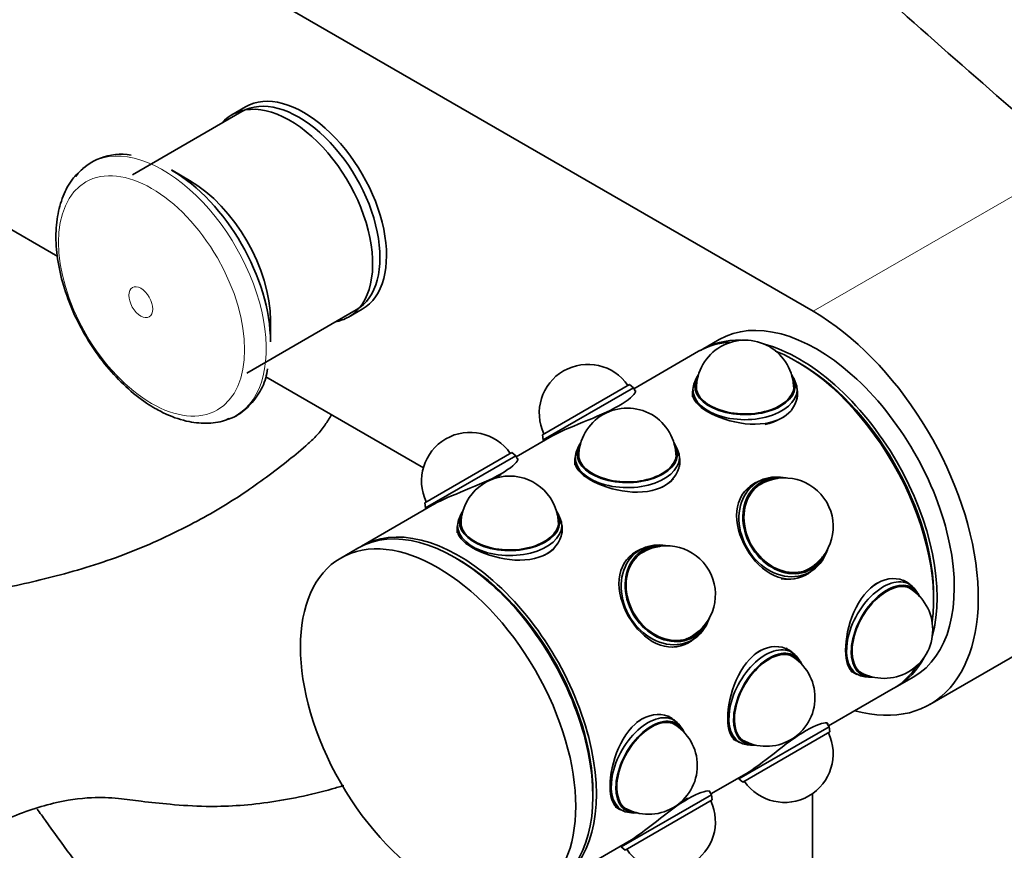
# Model space of a CAD drawing. Units: millimetres. Extents: x 0 to 1453, y 0 to 2772.
# Drawn here: x 169 to 270, y 759 to 844 of the extents above; entities that cross this region are included whole.
import ezdxf
from ezdxf import colors
from ezdxf.entities.mleader import LeaderData, LeaderLine
from ezdxf.math import Vec2, Vec3

# ---------------------------------------------------------------- set-up
doc = ezdxf.new("R2010")
doc.units = ezdxf.units.MM
doc.layers.add('DV5_Défaut', color=7, linetype='Continuous')
doc.layers.add('Défaut', color=7, linetype='Continuous')

# ---------------------------------------------------------------- blocks, each defined once
blk = doc.blocks.new('_DOT')
at = {"color": 0}
blk.add_line((0, 0), (-1, 0), dxfattribs=at)
at = {"color": 0, "const_width": 0.333}
blk.add_lwpolyline([(-0.1665, 0, 1), (0.1665, 0, 1)], format="xyb", close=True, dxfattribs=at)
blk = doc.blocks.new('SE4')
at = {"layer": 'DV5_Défaut', "color": 7, "linetype": 'Continuous', "lineweight": 35}
for p, q in [((146.18, 874.33), (250.83, 813.91)), ((192.51, 834.92), (191.09, 834.1)), ((173.22, 819.53), (148.5, 833.8)), ((192.14, 834.42), (180.89, 827.93)), ((186.77, 827.34), (184.89, 828.43)), ((192.64, 807.57), (203.89, 814.06)), ((203.09, 813.32), (204.51, 814.13)), ((195.08, 810.78), (195.08, 812.95)), ((241.19, 811.02), (239.42, 810)), ((239.06, 809.8), (232.42, 805.96)), ((210.78, 797.84), (194.61, 807.18)), ((223.01, 801.22), (231.96, 806.39)), ((232.37, 806.05), (231.96, 806.39)), ((238.84, 807.05), (238.66, 806.66)), ((249, 806.66), (248.83, 807.05)), ((223.1, 800.7), (232.37, 806.05)), ((232.58, 805.68), (232.37, 806.05)), ((238.48, 805.87), (238.48, 805.13)), ((238.83, 805.95), (238.83, 805.87)), ((248.83, 805.87), (248.83, 805.95)), ((249.18, 805.13), (249.18, 805.87)), ((223.97, 801.08), (220.33, 798.98)), ((223.01, 801.22), (223.1, 800.7)), ((223.1, 800.7), (223.15, 800.61)), ((210.92, 794.24), (219.87, 799.41)), ((220.28, 799.07), (219.87, 799.41)), ((226.75, 800.06), (226.57, 799.68)), ((236.91, 799.68), (236.73, 800.06)), ((211.01, 793.72), (220.28, 799.07)), ((220.46, 798.74), (220.28, 799.07)), ((226.39, 798.89), (226.39, 798.15)), ((226.74, 798.97), (226.74, 798.89)), ((236.74, 798.89), (236.74, 798.97)), ((237.09, 798.15), (237.09, 798.89)), ((217.98, 796.7), (218.77, 797.16)), ((245.16, 796.4), (244.71, 796.14)), ((247.75, 796.84), (247.49, 796.87)), ((245.39, 796.13), (245.34, 796.1)), ((210.92, 794.24), (211.01, 793.72)), ((211.93, 794.13), (204.42, 789.8)), ((211.01, 793.72), (211.06, 793.63)), ((214.65, 793.08), (214.48, 792.7)), ((224.82, 792.7), (224.64, 793.08)), ((214.3, 791.91), (214.3, 791.17)), ((214.65, 791.99), (214.65, 791.91)), ((224.65, 791.91), (224.65, 791.99)), ((225, 791.17), (225, 791.91)), ((204.06, 789.59), (202.29, 788.57)), ((233.07, 789.42), (232.62, 789.16)), ((233.29, 789.15), (233.24, 789.12)), ((235.66, 789.86), (235.4, 789.89)), ((252.08, 788.92), (252.18, 789.16)), ((262.83, 773.53), (290.41, 789.45)), ((250.06, 786.88), (250.51, 787.14)), ((250.34, 787.44), (250.39, 787.47)), ((260.72, 785.89), (260.08, 786.25)), ((260.62, 785.54), (260.54, 785.58)), ((261.56, 784.99), (261.32, 785.33)), ((239.99, 781.94), (240.09, 782.18)), ((237.97, 779.9), (238.42, 780.16)), ((238.24, 780.46), (238.29, 780.49)), ((248.63, 778.9), (247.99, 779.27)), ((248.52, 778.56), (248.45, 778.6)), ((249.47, 778.01), (249.23, 778.35)), ((254.73, 776.99), (255.37, 776.62)), ((255.54, 776.92), (255.62, 776.88)), ((256.15, 776.38), (256.57, 776.34)), ((259.42, 775.36), (261.19, 776.38)), ((252.42, 771.32), (259.06, 775.16)), ((236.54, 771.92), (235.9, 772.29)), ((236.43, 771.58), (236.36, 771.62)), ((237.38, 771.03), (237.14, 771.37)), ((252.47, 771.24), (243.2, 765.89)), ((252.47, 771.24), (252.25, 771.62)), ((252.56, 770.71), (252.47, 771.24)), ((242.64, 770.01), (243.28, 769.64)), ((243.45, 769.94), (243.52, 769.9)), ((252.56, 770.71), (243.61, 765.54)), ((244.06, 769.4), (244.47, 769.36)), ((240.33, 764.34), (243.97, 766.44)), ((243.15, 765.97), (243.2, 765.89)), ((243.2, 765.89), (243.61, 765.54)), ((240.38, 764.25), (231.11, 758.9)), ((237.97, 763.9), (237.18, 763.45)), ((240.38, 764.25), (240.19, 764.58)), ((240.47, 763.73), (240.38, 764.25)), ((250.75, 697.9), (250.75, 764.38)), ((230.55, 763.02), (231.19, 762.66)), ((231.36, 762.96), (231.43, 762.92)), ((240.47, 763.73), (231.52, 758.56)), ((231.97, 762.42), (232.38, 762.38)), ((224.42, 755.15), (231.93, 759.49)), ((231.06, 758.99), (231.11, 758.9)), ((231.11, 758.9), (231.52, 758.56))]:
    blk.add_line(p, q, dxfattribs=at)
at = {"layer": 'DV5_Défaut', "color": 7, "linetype": 'Continuous', "lineweight": 18}
blk.add_line((278.41, 829.83), (250.83, 813.91), dxfattribs=at)
at = {"layer": 'DV5_Défaut', "color": 7, "linetype": 'Continuous', "lineweight": 35}
for centre, radius, start, end in [((179.68, 824.21), 5.83, 79.4085, 142.3732), ((243.83, 805.95), 5, 0, 120), ((243.83, 805.95), 5, 120, 180), ((227.69, 803.46), 5, 34.5886, 205.4114), ((231.74, 798.97), 5, 60, 180), ((231.74, 798.97), 5, 0, 60), ((215.59, 796.48), 5, 34.5886, 205.4114), ((219.65, 791.99), 5, 0, 180), ((247.89, 791.8), 5, 30, 120), ((247.89, 791.8), 5, 300, 30), ((235.79, 784.82), 5, 30, 120), ((235.79, 784.82), 5, 300, 30), ((258.12, 781.21), 5, 240, 60), ((246.02, 774.23), 5, 300, 60), ((233.93, 767.25), 5, 240, 60), ((246.02, 774.23), 5, 240, 300), ((247.89, 768.47), 5, 214.5886, 25.4114), ((235.79, 761.49), 5, 214.5886, 25.4114)]:
    blk.add_arc(centre, radius, start, end, dxfattribs=at)
for centre, major_axis, ratio, start_param, end_param in [((1240.17, 1209), (-1165.78, 0), 0.57735, 0.558518, 0.59384), ((198.51, 824.53), (6, -10.39), 0.57735, 0, 3.141593), ((198.01, 824.24), (5.88, -10.18), 0.57735, 0, 3.141593), ((197.09, 823.71), (6, -10.39), 0.57735, 0, 3.346073), ((184.89, 816.66), (7.2, -12.48), 0.57735, 0.785398, 2.356194), ((186.77, 817.75), (5.88, -10.18), 0.57735, 0.785398, 2.356194), ((251.19, 793.7), (10, -17.32), 0.57735, 0, 3.141593), ((250.83, 794.32), (-12, 20.78), 0.57735, 2.611571, 5.497787), ((197.09, 823.71), (6, -10.39), 0.57735, 6.078705, 6.283185), ((249.06, 792.48), (10, -17.32), 0.57735, 2.850593, 3.141593), ((249.42, 792.68), (10, -17.32), 0.57735, 2.793969, 3.159271), ((249.42, 792.68), (10, -17.32), 0.57735, 0.521371, 2.620221), ((249.06, 792.48), (10, -17.32), 0.57735, 0.637756, 2.503837), ((249.42, 792.68), (9.75, -16.89), 0.57735, 0.772658, 2.368934), ((243.83, 806.28), (-5.17, 0), 0.57735, 5.894835, 6.283185), ((243.83, 806.28), (-5.17, 0), 0.57735, 0, 3.529943), ((243.83, 805.87), (-5.35, 0), 0.57735, 6.02289, 6.283185), ((243.83, 805.87), (-5.35, 0), 0.57735, 0, 3.401888), ((243.83, 806.28), (-5.05, 0), 0.57735, 6.026983, 6.283185), ((243.83, 806.28), (-5.05, 0), 0.57735, 0, 3.397795), ((243.83, 805.87), (-5.05, 0), 0.57735, 6.122881, 6.213117), ((243.83, 805.87), (-5.05, 0), 0.57735, 3.211661, 3.301897), ((243.83, 805.13), (5.4, 0), 0.57735, 3.005405, 3.141593), ((243.83, 805.95), (-5, 0), 0.57735, 0, 0.032267), ((243.83, 805.95), (-5, 0), 0.57735, 0, 0.032267), ((243.83, 805.95), (-5, 0), 0.57735, 3.109325, 3.141593), ((243.83, 805.95), (-5, 0), 0.57735, 3.109325, 3.141593), ((243.83, 805.13), (5.4, 0), 0.57735, 0, 0.136188), ((243.83, 805.13), (-5.35, 0), 0.57735, 3.040869, 3.141593), ((243.83, 805.13), (-5.35, 0), 0.57735, 1.965849, 2.661858), ((184.05, 816.18), (7.49, -12.97), 0.57735, -0.116069, -0.09055), ((231.74, 799.3), (-5.17, 0), 0.57735, 5.894835, 6.283185), ((231.74, 799.3), (-5.17, 0), 0.57735, 0, 3.529943), ((231.74, 798.89), (-5.35, 0), 0.57735, 6.02289, 6.283185), ((231.74, 798.89), (-5.35, 0), 0.57735, 0, 3.401888), ((231.74, 799.3), (-5.05, 0), 0.57735, 6.026983, 6.283185), ((231.74, 799.3), (-5.05, 0), 0.57735, 0, 3.397795), ((231.74, 798.89), (-5.05, 0), 0.57735, 6.122881, 6.213117), ((231.74, 798.89), (-5.05, 0), 0.57735, 3.211661, 3.301897), ((231.74, 798.15), (5.4, 0), 0.57735, 3.005405, 3.141593), ((231.74, 798.97), (-5, 0), 0.57735, 0, 0.032267), ((231.74, 798.97), (-5, 0), 0.57735, 0, 0.032267), ((231.74, 798.97), (-5, 0), 0.57735, 3.109325, 3.141593), ((231.74, 798.97), (-5, 0), 0.57735, 3.109325, 3.141593), ((231.74, 798.15), (5.4, 0), 0.57735, 0, 0.136188), ((231.74, 798.15), (-5.35, 0), 0.57735, 3.087126, 3.141593), ((231.74, 798.15), (-5.35, 0), 0.57735, 2.301044, 2.657697), ((247.84, 791.77), (-2.68, 4.63), 0.816497, 0, 3.682287), ((248.09, 791.91), (-2.58, 4.48), 0.816497, 0, 3.745142), ((248.09, 791.91), (-2.52, 4.37), 0.816497, 0, 3.543509), ((247.39, 791.51), (-2.7, 4.68), 0.816497, 6.145623, 6.283185), ((247.84, 791.77), (-2.68, 4.63), 0.816497, 5.742491, 6.283185), ((247.84, 791.77), (-2.53, 4.37), 0.816497, 6.0639, 6.248173), ((248.09, 791.91), (-2.58, 4.48), 0.816497, 5.679636, 6.283185), ((248.09, 791.91), (-2.52, 4.37), 0.816497, 5.881269, 6.283185), ((247.39, 791.51), (-2.67, 4.63), 0.816497, 0, 0.315621), ((247.89, 791.8), (-2.5, 4.33), 0.816497, 0, 0.149937), ((247.89, 791.8), (-2.5, 4.33), 0.816497, 0, 0.149937), ((247.84, 791.77), (-2.5, 4.33), 0.816497, 0, 0.106977), ((219.65, 792.32), (-5.17, 0), 0.57735, 5.894835, 6.283185), ((219.65, 792.32), (-5.17, 0), 0.57735, 0, 3.529943), ((214.06, 772.27), (10, -17.32), 0.57735, 0, 3.141593), ((219.65, 791.91), (-5.35, 0), 0.57735, 6.02289, 6.283185), ((219.65, 791.91), (-5.35, 0), 0.57735, 0, 3.401888), ((219.65, 792.32), (-5.05, 0), 0.57735, 6.026983, 6.283185), ((219.65, 792.32), (-5.05, 0), 0.57735, 0, 3.397795), ((219.65, 791.91), (-5.05, 0), 0.57735, 6.122881, 6.213117), ((219.65, 791.91), (-5.05, 0), 0.57735, 3.211661, 3.301897), ((214.42, 772.47), (10, -17.32), 0.57735, 0, 3.159271), ((219.65, 791.17), (5.4, 0), 0.57735, 3.005405, 3.141593), ((219.65, 791.99), (-5, 0), 0.57735, 0, 0.032267), ((219.65, 791.99), (-5, 0), 0.57735, 0, 0.032267), ((219.65, 791.99), (-5, 0), 0.57735, 3.109325, 3.141593), ((219.65, 791.99), (-5, 0), 0.57735, 3.109325, 3.141593), ((219.65, 791.17), (-5.35, 0), 0.57735, 3.087126, 3.141593), ((219.65, 791.17), (5.4, 0), 0.57735, 0, 0.136188), ((219.65, 791.17), (-5.35, 0), 0.57735, 2.301044, 2.638255), ((235.74, 784.79), (-2.68, 4.63), 0.816497, 0, 3.682287), ((235.99, 784.93), (-2.58, 4.48), 0.816497, 0, 3.745142), ((235.99, 784.93), (-2.52, 4.37), 0.816497, 0, 3.543509), ((235.29, 784.53), (-2.68, 4.63), 0.816497, 0, 0.288861), ((235.29, 784.53), (2.7, -4.68), 0.816497, 3.00403, 3.141593), ((235.79, 784.82), (-2.5, 4.33), 0.816497, 0, 0.149937), ((235.79, 784.82), (-2.5, 4.33), 0.816497, 0, 0.149937), ((235.74, 784.79), (-2.5, 4.33), 0.816497, 0, 0.106977), ((235.74, 784.79), (-2.68, 4.63), 0.816497, 5.742491, 6.283185), ((235.74, 784.79), (-2.52, 4.37), 0.816497, 6.0639, 6.248173), ((235.99, 784.93), (-2.58, 4.48), 0.816497, 5.679636, 6.283185), ((235.99, 784.93), (-2.52, 4.37), 0.816497, 5.881269, 6.283185), ((214.42, 772.47), (9.75, -16.89), 0.57735, 0.785398, 2.38464), ((247.89, 791.8), (-2.5, 4.33), 0.816497, 2.991655, 3.141593), ((247.89, 791.8), (-2.5, 4.33), 0.816497, 2.991655, 3.141593), ((247.84, 791.77), (-2.5, 4.33), 0.816497, 3.034616, 3.141593), ((247.39, 791.51), (-2.7, 4.68), 0.816497, 3.141593, 3.279155), ((247.84, 791.77), (-2.53, 4.37), 0.816497, 3.176605, 3.360878), ((247.39, 791.51), (-2.67, 4.63), 0.816497, 2.55793, 3.141593), ((258.04, 781.25), (2.67, 4.63), 0.57735, 0, 3.401888), ((258.4, 781.05), (2.58, 4.48), 0.57735, 0, 3.529943), ((257.41, 781.62), (2.67, 4.63), 0.57735, 0.751873, 0.943373), ((257.41, 781.62), (-2.7, -4.68), 0.57735, 3.005405, 3.141593), ((258.4, 781.05), (2.52, 4.37), 0.57735, 0, 3.397795), ((258.12, 781.21), (2.5, 4.33), 0.57735, 0, 0.032267), ((258.12, 781.21), (2.5, 4.33), 0.57735, 0, 0.032267), ((258.04, 781.25), (2.67, 4.63), 0.57735, 6.02289, 6.283185), ((258.04, 781.25), (2.52, 4.37), 0.57735, 6.122881, 6.213117), ((258.4, 781.05), (2.52, 4.37), 0.57735, 6.026983, 6.283185), ((258.4, 781.05), (2.58, 4.48), 0.57735, 5.894835, 6.283185), ((235.79, 784.82), (-2.5, 4.33), 0.816497, 2.991655, 3.141593), ((235.79, 784.82), (-2.5, 4.33), 0.816497, 2.991655, 3.141593), ((235.74, 784.79), (-2.5, 4.33), 0.816497, 3.034616, 3.141593), ((235.29, 784.53), (2.7, -4.68), 0.816497, 0, 0.137563), ((235.74, 784.79), (-2.52, 4.37), 0.816497, 3.176605, 3.360878), ((235.29, 784.53), (-2.68, 4.63), 0.816497, 2.751247, 3.141593), ((245.95, 774.27), (2.67, 4.63), 0.57735, 0, 3.401888), ((246.31, 774.07), (2.53, 4.37), 0.57735, 0, 3.397795), ((246.31, 774.07), (2.58, 4.48), 0.57735, 0, 3.529943), ((245.32, 774.64), (2.67, 4.63), 0.57735, 0.751873, 0.933685), ((245.32, 774.64), (-2.7, -4.68), 0.57735, 3.005405, 3.141593), ((246.02, 774.23), (2.5, 4.33), 0.57735, 0, 0.032267), ((246.02, 774.23), (2.5, 4.33), 0.57735, 0, 0.032267), ((245.95, 774.27), (2.67, 4.63), 0.57735, 6.02289, 6.283185), ((245.95, 774.27), (2.52, 4.37), 0.57735, 6.122881, 6.213117), ((246.31, 774.07), (2.53, 4.37), 0.57735, 6.026983, 6.283185), ((246.31, 774.07), (2.58, 4.48), 0.57735, 5.894835, 6.283185), ((249.42, 792.68), (10, -17.32), 0.57735, 0, 0.347623), ((249.06, 792.48), (10, -17.32), 0.57735, 0, 0.290999), ((257.41, 781.62), (-2.7, -4.68), 0.57735, 0, 0.136188), ((258.12, 781.21), (2.5, 4.33), 0.57735, 3.109325, 3.141593), ((258.12, 781.21), (2.5, 4.33), 0.57735, 3.109325, 3.141593), ((258.04, 781.25), (2.52, 4.37), 0.57735, 3.211661, 3.301897), ((249.42, 792.68), (10, -17.32), 0.57735, 6.265507, 6.283185), ((233.86, 767.29), (2.67, 4.63), 0.57735, 0, 3.401888), ((234.22, 767.09), (2.52, 4.37), 0.57735, 0, 3.397795), ((234.22, 767.09), (2.58, 4.48), 0.57735, 0, 3.529943), ((233.23, 767.66), (2.68, 4.63), 0.57735, 0.751873, 0.931836), ((233.23, 767.66), (-2.7, -4.68), 0.57735, 3.005405, 3.141593), ((233.86, 767.29), (2.67, 4.63), 0.57735, 6.02289, 6.283185), ((233.93, 767.25), (2.5, 4.33), 0.57735, 0, 0.032267), ((233.93, 767.25), (2.5, 4.33), 0.57735, 0, 0.032267), ((233.86, 767.29), (2.52, 4.37), 0.57735, 6.122881, 6.213117), ((234.22, 767.09), (2.52, 4.37), 0.57735, 6.026983, 6.283185), ((234.22, 767.09), (2.58, 4.48), 0.57735, 5.894835, 6.283185), ((245.32, 774.64), (-2.7, -4.68), 0.57735, 0, 0.136188), ((246.02, 774.23), (2.5, 4.33), 0.57735, 3.098226, 3.141593), ((246.02, 774.23), (2.5, 4.33), 0.57735, 3.109325, 3.141593), ((245.95, 774.27), (2.52, 4.37), 0.57735, 3.211661, 3.301897), ((233.23, 767.66), (-2.7, -4.68), 0.57735, 0, 0.136188), ((233.93, 767.25), (2.5, 4.33), 0.57735, 3.098226, 3.141593), ((233.93, 767.25), (2.5, 4.33), 0.57735, 3.109325, 3.141593), ((233.86, 767.29), (2.52, 4.37), 0.57735, 3.211661, 3.301897)]:
    blk.add_ellipse(centre, major_axis=major_axis, ratio=ratio, start_param=start_param, end_param=end_param, dxfattribs=at)
at = {"layer": 'DV5_Défaut', "color": 7, "linetype": 'Continuous', "lineweight": 18}
for start_param, end_param in [(0, 3.249976), (6.192635, 6.283185)]:
    blk.add_ellipse((184.05, 816.18), major_axis=(7.49, -12.97), ratio=0.57735, start_param=start_param, end_param=end_param, dxfattribs=at)
for centre, major_axis in [((182.86, 815.49), (6.76, -11.71)), ((181.75, 814.85), (0.87, -1.51))]:
    blk.add_ellipse(centre, major_axis=major_axis, ratio=0.57735, dxfattribs=at)
at = {"layer": 'DV5_Défaut', "color": 7, "linetype": 'Continuous', "lineweight": 35}
blk.add_ellipse((212.29, 771.25), major_axis=(10, -17.32), ratio=0.57735, dxfattribs=at)
for points, knots in [([(175.79, 828.54), (175.37, 828.17), (174.59, 827.45), (173.69, 825.74), (173.12, 823.66), (172.96, 821.25), (173.25, 818.63), (173.95, 815.9), (175.05, 813.18), (176.5, 810.58), (178.23, 808.19), (180.18, 806.12), (181.93, 804.72), (182.9, 804.13), (183.22, 803.94)], [0, 0, 0, 0, 0.064369, 0.146878, 0.232507, 0.321841, 0.413283, 0.504985, 0.596398, 0.687631, 0.778957, 0.870607, 0.962907, 1, 1, 1, 1]), ([(190.58, 802.83), (190.71, 802.85), (191.41, 803), (192.58, 803.83), (193.8, 805.22), (194.55, 806.71), (194.72, 807.66), (194.78, 808.01)], [0, 0, 0, 0, 0.053576, 0.330954, 0.603627, 0.878807, 1, 1, 1, 1]), ([(223.97, 801.08), (224.68, 801.5), (225.89, 801.99), (228.47, 803.04), (229.85, 803.62), (231.86, 804.78), (232.47, 805.34), (232.6, 805.69), (232.6, 805.74), (232.58, 805.77)], [0, 0, 0, 0, 0.310829, 0.310829, 0.621659, 0.621659, 0.932488, 0.932488, 1, 1, 1, 1]), ([(238.49, 805.85), (238.45, 805.73), (238.43, 805.61), (238.43, 804.83), (239.01, 804.16), (241.01, 803.01), (242.42, 802.53), (245.24, 802.21), (246.64, 802.39), (248.66, 803.56), (249.23, 804.52), (249.23, 805.74), (249.19, 806), (249.11, 806.25)], [0, 0, 0, 0, 0.041424, 0.041424, 0.266092, 0.266092, 0.490761, 0.490761, 0.71543, 0.71543, 0.940098, 0.940098, 1, 1, 1, 1]), ([(201.34, 803.31), (201.15, 802.95), (200.7, 802.23), (199.89, 801.18), (198.57, 799.95), (196.05, 797.88), (191.99, 794.88), (186.47, 791.67), (179.98, 788.74), (173.29, 786.7), (166.64, 785.22), (160.8, 784.27), (155.74, 783.73), (151.47, 783.51), (146.86, 783.45), (142.4, 782.5), (138.07, 780.88), (134.3, 778.96), (130.36, 776.38), (126.7, 773.43), (123.61, 770.51), (121.27, 768), (119.43, 765.83), (117.82, 763.83), (116.21, 761.53), (114.61, 758.72), (113.09, 755.34), (111.77, 751.11), (111.48, 748.46), (111.32, 746.8)], [0, 0, 0, 0, 0.009736, 0.019627, 0.028892, 0.049769, 0.099741, 0.161222, 0.235829, 0.312005, 0.381381, 0.447264, 0.490786, 0.533871, 0.57401, 0.62639, 0.654094, 0.688236, 0.726925, 0.762484, 0.794027, 0.82155, 0.838174, 0.856555, 0.878061, 0.899876, 0.927624, 0.961153, 1, 1, 1, 1]), ([(183.22, 803.94), (183.66, 803.7), (184.73, 803.13), (186.64, 802.5), (188.67, 802.37), (190.12, 802.53), (190.71, 802.85), (190.81, 802.9)], [0, 0, 0, 0, 0.155907, 0.450119, 0.710951, 0.961376, 1, 1, 1, 1]), ([(226.41, 798.91), (226.37, 798.78), (226.34, 798.64), (226.34, 797.85), (226.92, 797.18), (228.92, 796.03), (230.33, 795.55), (233.15, 795.23), (234.55, 795.41), (236.56, 796.58), (237.14, 797.54), (237.14, 798.78), (237.1, 799.05), (237.01, 799.31)], [0, 0, 0, 0, 0.045865, 0.045865, 0.268712, 0.268712, 0.491559, 0.491559, 0.714406, 0.714406, 0.937254, 0.937254, 1, 1, 1, 1]), ([(211.88, 794.1), (212.58, 794.51), (213.79, 795), (216.38, 796.06), (217.76, 796.64), (219.77, 797.8), (220.38, 798.36), (220.51, 798.71), (220.51, 798.76), (220.49, 798.79)], [0, 0, 0, 0, 0.310614, 0.310614, 0.621387, 0.621387, 0.932161, 0.932161, 1, 1, 1, 1]), ([(245.42, 796.52), (245.17, 796.43), (244.93, 796.33), (243.71, 795.62), (243.1, 794.59), (242.88, 792.18), (243.25, 790.78), (243.97, 789.54)], [0, 0, 0, 0, 0.097831, 0.097831, 0.548916, 0.548916, 1, 1, 1, 1]), ([(214.32, 791.93), (214.27, 791.8), (214.25, 791.66), (214.25, 790.87), (214.83, 790.2), (216.83, 789.04), (218.24, 788.57), (221.05, 788.25), (222.46, 788.43), (224.47, 789.59), (225.05, 790.56), (225.05, 791.66), (225.04, 791.8), (225.01, 791.94)], [0, 0, 0, 0, 0.04732, 0.04732, 0.277239, 0.277239, 0.507158, 0.507158, 0.737076, 0.737076, 0.966995, 0.966995, 1, 1, 1, 1]), ([(233.23, 789.5), (233.02, 789.42), (232.81, 789.33), (231.62, 788.65), (231.01, 787.62), (230.79, 785.18), (231.17, 783.78), (232.58, 781.33), (233.61, 780.3), (235.82, 779.28), (237.01, 779.29), (238.2, 779.97), (238.38, 780.1), (238.54, 780.23)], [0, 0, 0, 0, 0.043032, 0.043032, 0.27193, 0.27193, 0.500827, 0.500827, 0.729724, 0.729724, 0.958622, 0.958622, 1, 1, 1, 1]), ([(243.97, 789.54), (244.68, 788.29), (245.71, 787.28), (247.91, 786.26), (249.11, 786.27), (250.26, 786.93), (250.39, 787.02), (250.53, 787.13)], [0, 0, 0, 0, 0.466647, 0.466647, 0.933294, 0.933294, 1, 1, 1, 1]), ([(260.87, 785.78), (260.73, 785.91), (260.58, 786.03), (259.58, 786.6), (258.45, 786.58), (256.45, 785.43), (255.58, 784.3), (254.44, 781.7), (254.16, 780.24), (254.16, 777.94), (254.45, 777.1), (255.17, 776.67), (255.35, 776.62), (255.56, 776.61)], [0, 0, 0, 0, 0.043476, 0.043476, 0.266913, 0.266913, 0.490349, 0.490349, 0.713786, 0.713786, 0.937223, 0.937223, 1, 1, 1, 1]), ([(248.78, 778.8), (248.64, 778.93), (248.48, 779.04), (247.48, 779.62), (246.36, 779.6), (244.36, 778.45), (243.49, 777.32), (242.35, 774.72), (242.06, 773.26), (242.06, 770.95), (242.35, 770.11), (242.92, 769.79), (242.92, 769.78), (242.92, 769.78)], [0, 0, 0, 0, 0.046367, 0.046367, 0.28466, 0.28466, 0.522953, 0.522953, 0.761246, 0.761246, 0.999539, 0.999539, 1, 1, 1, 1]), ([(236.68, 771.82), (236.54, 771.95), (236.39, 772.06), (235.39, 772.64), (234.27, 772.62), (232.27, 771.47), (231.4, 770.34), (230.26, 767.74), (229.97, 766.28), (229.97, 763.97), (230.26, 763.13), (230.99, 762.71), (231.17, 762.66), (231.37, 762.64)], [0, 0, 0, 0, 0.043476, 0.043476, 0.266913, 0.266913, 0.490349, 0.490349, 0.713786, 0.713786, 0.937223, 0.937223, 1, 1, 1, 1]), ([(252.32, 771.43), (252.38, 771.53), (252.34, 771.61), (251.91, 771.68), (251.12, 771.43), (249.11, 770.27), (247.91, 769.37), (245.71, 767.65), (244.68, 766.86), (243.97, 766.44)], [0, 0, 0, 0, 0.12494, 0.12494, 0.416627, 0.416627, 0.708313, 0.708313, 1, 1, 1, 1]), ([(145.69, 732.65), (145.68, 733.56), (145.7, 735.02), (146.22, 738.09), (147.21, 741.24), (148.58, 744.2), (150.14, 746.91), (152.16, 749.6), (154.73, 752.3), (157.47, 754.91), (160.53, 757.4), (163.98, 759.74), (168.19, 761.97), (172.53, 763.47), (176.45, 764.04), (179.37, 763.94), (181.94, 763.55), (184.94, 763.24), (189.16, 762.95), (194.63, 763.29), (199.52, 764.29), (202.2, 765.09), (202.6, 765.21)], [0, 0, 0, 0, 0.029398, 0.055223, 0.096669, 0.125856, 0.146094, 0.183934, 0.221942, 0.261701, 0.305157, 0.355808, 0.414172, 0.495682, 0.563012, 0.614424, 0.659591, 0.714352, 0.778856, 0.882913, 0.982794, 1, 1, 1, 1]), ([(240.25, 764.58), (240.23, 764.61), (240.19, 764.63), (239.82, 764.69), (239.03, 764.45), (237.02, 763.29), (235.83, 762.39), (233.61, 760.66), (232.58, 759.87), (231.88, 759.46), (231.88, 759.46), (231.88, 759.46)], [0, 0, 0, 0, 0.067515, 0.067515, 0.378291, 0.378291, 0.689066, 0.689066, 0.999841, 0.999841, 1, 1, 1, 1]), ([(227.32, 709.2), (226.14, 709.89), (223.23, 711.61), (217.94, 715.08), (211.87, 719.51), (205.79, 724.41), (199.8, 729.71), (193.91, 735.4), (188.15, 741.46), (182.54, 747.86), (177.12, 754.57), (173.36, 759.61), (171.39, 762.39), (171.11, 762.78)], [0, 0, 0, 0, 0.0539478, 0.1568877, 0.2598977, 0.3629731, 0.4661211, 0.5693425, 0.6726334, 0.775987, 0.8793948, 0.9828471, 1, 1, 1, 1])]:
    blk.add_open_spline(points, degree=3, knots=knots, dxfattribs=at)

msp = doc.modelspace()

# ---------------------------------------------------------------- block references
at = {"layer": 'Défaut'}
msp.add_blockref('SE4', (0, 0), dxfattribs=at)

# ---------------------------------------------------------------- leaders
at = {"layer": 'Défaut', "color": 7, "linetype": 'Continuous', "lineweight": 18}
ml = msp.add_multileader_mtext('Standard', dxfattribs=at)
ml.set_content('{\\pxsm0.9;\\fSolid Edge ISO|b1||i0||c0|p34;\\W1.;08/09/2021\\P}', color=256)
ml.set_leader_properties()
ml.set_arrow_properties(name='DOT')
ml.build(insert=Vec2(0, 0))
ml.multileader.update_dxf_attribs({"leader_type": 0, "dogleg_length": 0, "arrow_head_size": 12})
ctx = ml.context
ctx.base_point, ctx.char_height, ctx.arrow_head_size, ctx.landing_gap_size = Vec3(1365.18, 2745.48), 12, 12, 4.2
notes = []
notes.append((ctx, [(0, (0, 0, 0), (0, 0), (1, 0), 1, [])]))
ctx.mtext.insert = Vec3(1367.18, 2751.6)
for ctx, leaders in notes:
    for number, flags, end, landing, length, lines in leaders:
        leader = LeaderData()
        leader.index, (leader.has_last_leader_line, leader.has_dogleg_vector, leader.attachment_direction) = number, flags
        leader.last_leader_point, leader.dogleg_vector, leader.dogleg_length = Vec3(end), Vec3(landing), length
        for number, points, colour, breaks in lines:
            line = LeaderLine()
            line.index, line.vertices, line.color, line.breaks = number, Vec3.list(points), colors.encode_raw_color(colour), breaks
            leader.lines.append(line)
        ctx.leaders.append(leader)

doc.saveas('drawing.dxf')
